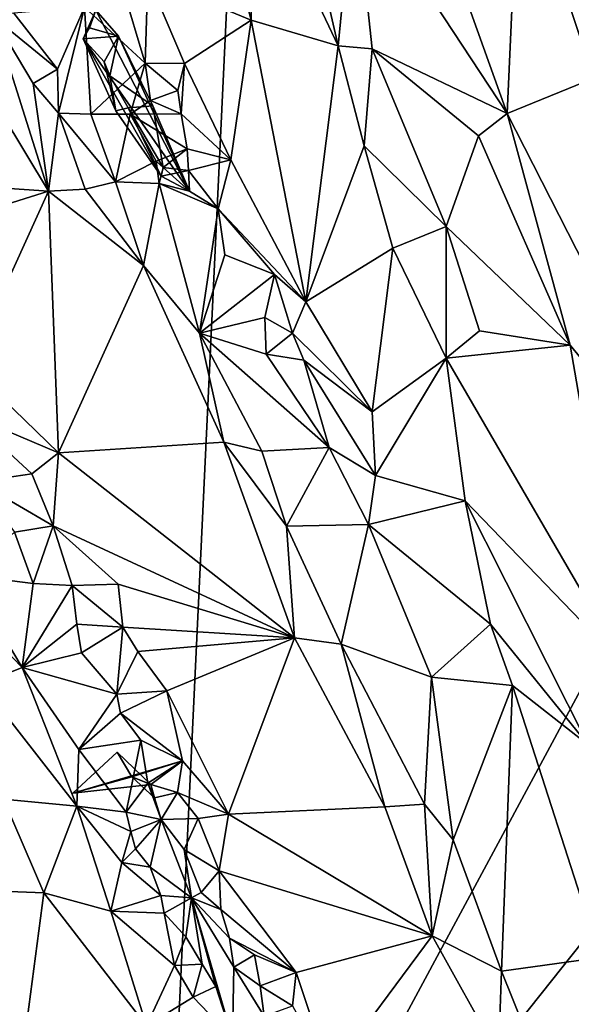
# Model space of a CAD drawing. Units: metres. Extents: x 24.9 to 28.6, y -7 to 3.9.
# Drawn here: x 27.5 to 27.8, y -1.9 to -1.4 of the extents above; entities that cross this region are included whole.
import ezdxf

# ---------------------------------------------------------------- set-up
doc = ezdxf.new("R2010")
doc.units = ezdxf.units.M

msp = doc.modelspace()

# ---------------------------------------------------------------- linework, layer by layer
at = {"layer": '1'}
for points in [[(26.73985, -1.29181, 9.22112), (27.63906, -0.94137, 9.22392), (27.58126, -2.15936, 9.23823)], [(27.58126, -2.15936, 9.23823), (27.63906, -0.94137, 9.22392), (27.91472, -1.5405, 9.2361)], [(27.63906, -0.94137, 9.22392), (27.90302, -1.32788, 9.23235), (27.91472, -1.5405, 9.2361)], [(27.59277, -1.24475, 9.78889), (27.5764, -1.36708, 9.74145), (27.63103, -1.38976, 9.77848)], [(27.59277, -1.24475, 9.78889), (27.63103, -1.38976, 9.77848), (27.63196, -1.30825, 9.79504)], [(27.68562, -1.31611, 9.79656), (27.76638, -1.43908, 9.7715), (27.70633, -1.27138, 9.78087)], [(27.70633, -1.27138, 9.78087), (27.76638, -1.43908, 9.7715), (27.77255, -1.30214, 9.73682)], [(26.69856, -1.96848, 9.22979), (26.73985, -1.29181, 9.22112), (27.58126, -2.15936, 9.23823)], [(27.65384, -1.30239, 9.80068), (27.63196, -1.30825, 9.79504), (27.67712, -1.40327, 9.79785)], [(27.65384, -1.30239, 9.80068), (27.67712, -1.40327, 9.79785), (27.68562, -1.31611, 9.79656)], [(27.77255, -1.30214, 9.73682), (27.76638, -1.43908, 9.7715), (27.81235, -1.42035, 9.72858)], [(27.77255, -1.30214, 9.73682), (27.81235, -1.42035, 9.72858), (27.85336, -1.37346, 9.66125)], [(27.63196, -1.30825, 9.79504), (27.63103, -1.38976, 9.77848), (27.67712, -1.40327, 9.79785)], [(27.67712, -1.40327, 9.79785), (27.69508, -1.40491, 9.79809), (27.68562, -1.31611, 9.79656)], [(27.68562, -1.31611, 9.79656), (27.69508, -1.40491, 9.79809), (27.76638, -1.43908, 9.7715)], [(27.56312, -1.37288, 9.73797), (27.57501, -1.41246, 9.74505), (27.5764, -1.36708, 9.74145)], [(27.5764, -1.36708, 9.74145), (27.57501, -1.41246, 9.74505), (27.59577, -1.41259, 9.74666)], [(27.5764, -1.36708, 9.74145), (27.59577, -1.41259, 9.74666), (27.63103, -1.38976, 9.77848)], [(27.54288, -1.38291, 9.74888), (27.57501, -1.41246, 9.74505), (27.56312, -1.37288, 9.73797)], [(27.46208, -1.37772, 9.76407), (27.40522, -1.47196, 9.6806), (27.52378, -1.48011, 9.7687)], [(27.49454, -1.38796, 9.77429), (27.46208, -1.37772, 9.76407), (27.52378, -1.48011, 9.7687)], [(27.50562, -1.38605, 9.77232), (27.52861, -1.41569, 9.77411), (27.54288, -1.38291, 9.74888)], [(27.52861, -1.41569, 9.77411), (27.52913, -1.43888, 9.77823), (27.54288, -1.38291, 9.74888)], [(27.54288, -1.38291, 9.74888), (27.52913, -1.43888, 9.77823), (27.54628, -1.43945, 9.77421)], [(27.54288, -1.38291, 9.74888), (27.54628, -1.43945, 9.77421), (27.57501, -1.41246, 9.74505)], [(27.50562, -1.38605, 9.77232), (27.49454, -1.38796, 9.77429), (27.52861, -1.41569, 9.77411)], [(27.49454, -1.38796, 9.77429), (27.52378, -1.48011, 9.7687), (27.5158, -1.42323, 9.77625)], [(27.49454, -1.38796, 9.77429), (27.5158, -1.42323, 9.77625), (27.52861, -1.41569, 9.77411)], [(27.54218, -1.39963, 9.72953), (27.54556, -1.39379, 9.72318), (27.54898, -1.38448, 9.72157)], [(27.59849, -1.48007, 9.75513), (27.54218, -1.39963, 9.72953), (27.54898, -1.38448, 9.72157)], [(27.54898, -1.38448, 9.72157), (27.54556, -1.39379, 9.72318), (27.56091, -1.39826, 9.72591)], [(27.54898, -1.38448, 9.72157), (27.56091, -1.39826, 9.72591), (27.59849, -1.48007, 9.75513)], [(27.54556, -1.39379, 9.72318), (27.54218, -1.39963, 9.72953), (27.56091, -1.39826, 9.72591)], [(27.59577, -1.41259, 9.74666), (27.62038, -1.46357, 9.7543), (27.63103, -1.38976, 9.77848)], [(27.63103, -1.38976, 9.77848), (27.62038, -1.46357, 9.7543), (27.6599, -1.53855, 9.76913)], [(27.63103, -1.38976, 9.77848), (27.6599, -1.53855, 9.76913), (27.67712, -1.40327, 9.79785)], [(27.54218, -1.39963, 9.72953), (27.55338, -1.41173, 9.72756), (27.56091, -1.39826, 9.72591)], [(27.56091, -1.39826, 9.72591), (27.55338, -1.41173, 9.72756), (27.55634, -1.41907, 9.72949)], [(27.56091, -1.39826, 9.72591), (27.55634, -1.41907, 9.72949), (27.57913, -1.43507, 9.73278)], [(27.56091, -1.39826, 9.72591), (27.57913, -1.43507, 9.73278), (27.59849, -1.48007, 9.75513)], [(27.55953, -1.43764, 9.74371), (27.55338, -1.41173, 9.72756), (27.54218, -1.39963, 9.72953)], [(27.58344, -1.47221, 9.74406), (27.55953, -1.43764, 9.74371), (27.54218, -1.39963, 9.72953)], [(27.59849, -1.48007, 9.75513), (27.58344, -1.47221, 9.74406), (27.54218, -1.39963, 9.72953)], [(27.67712, -1.40327, 9.79785), (27.6599, -1.53855, 9.76913), (27.69079, -1.45611, 9.79645)], [(27.67712, -1.40327, 9.79785), (27.69079, -1.45611, 9.79645), (27.69508, -1.40491, 9.79809)], [(27.69508, -1.40491, 9.79809), (27.69079, -1.45611, 9.79645), (27.7342, -1.49882, 9.79325)], [(27.69508, -1.40491, 9.79809), (27.75121, -1.45089, 9.78164), (27.76638, -1.43908, 9.7715)], [(27.69508, -1.40491, 9.79809), (27.7342, -1.49882, 9.79325), (27.75121, -1.45089, 9.78164)], [(27.57501, -1.41246, 9.74505), (27.54628, -1.43945, 9.77421), (27.56703, -1.43934, 9.76098)], [(27.55953, -1.43764, 9.74371), (27.55634, -1.41907, 9.72949), (27.55338, -1.41173, 9.72756)], [(27.57501, -1.41246, 9.74505), (27.56703, -1.43934, 9.76098), (27.57789, -1.43225, 9.75712)], [(27.57501, -1.41246, 9.74505), (27.57789, -1.43225, 9.75712), (27.59222, -1.42684, 9.74747)], [(27.59577, -1.41259, 9.74666), (27.57501, -1.41246, 9.74505), (27.59222, -1.42684, 9.74747)], [(27.59222, -1.42684, 9.74747), (27.59408, -1.43926, 9.74881), (27.59577, -1.41259, 9.74666)], [(27.59577, -1.41259, 9.74666), (27.59408, -1.43926, 9.74881), (27.62038, -1.46357, 9.7543)], [(27.52861, -1.41569, 9.77411), (27.5158, -1.42323, 9.77625), (27.52913, -1.43888, 9.77823)], [(27.55634, -1.41907, 9.72949), (27.55953, -1.43764, 9.74371), (27.56593, -1.43602, 9.73375)], [(27.55634, -1.41907, 9.72949), (27.56593, -1.43602, 9.73375), (27.57913, -1.43507, 9.73278)], [(27.5158, -1.42323, 9.77625), (27.52378, -1.48011, 9.7687), (27.52913, -1.43888, 9.77823)], [(27.81235, -1.42035, 9.72858), (27.76638, -1.43908, 9.7715), (27.8766, -1.65493, 9.71988)], [(27.59222, -1.42684, 9.74747), (27.57789, -1.43225, 9.75712), (27.59408, -1.43926, 9.74881)], [(27.57913, -1.43507, 9.73278), (27.56593, -1.43602, 9.73375), (27.58459, -1.46756, 9.74027)], [(27.57789, -1.43225, 9.75712), (27.56703, -1.43934, 9.76098), (27.59408, -1.43926, 9.74881)], [(27.57913, -1.43507, 9.73278), (27.58459, -1.46756, 9.74027), (27.59849, -1.48007, 9.75513)], [(27.52913, -1.43888, 9.77823), (27.52378, -1.48011, 9.7687), (27.54333, -1.47904, 9.77784)], [(27.54628, -1.43945, 9.77421), (27.52913, -1.43888, 9.77823), (27.55935, -1.47523, 9.77969)], [(27.52913, -1.43888, 9.77823), (27.54333, -1.47904, 9.77784), (27.55935, -1.47523, 9.77969)], [(27.56703, -1.43934, 9.76098), (27.54628, -1.43945, 9.77421), (27.55935, -1.47523, 9.77969)], [(27.56703, -1.43934, 9.76098), (27.55935, -1.47523, 9.77969), (27.58089, -1.46424, 9.7618)], [(27.56593, -1.43602, 9.73375), (27.55953, -1.43764, 9.74371), (27.58344, -1.47221, 9.74406)], [(27.56593, -1.43602, 9.73375), (27.58344, -1.47221, 9.74406), (27.58459, -1.46756, 9.74027)], [(27.59408, -1.43926, 9.74881), (27.56703, -1.43934, 9.76098), (27.59715, -1.4578, 9.75103)], [(27.56703, -1.43934, 9.76098), (27.58089, -1.46424, 9.7618), (27.59715, -1.4578, 9.75103)], [(27.59408, -1.43926, 9.74881), (27.59715, -1.4578, 9.75103), (27.62038, -1.46357, 9.7543)], [(27.75121, -1.45089, 9.78164), (27.79981, -1.56136, 9.76962), (27.76638, -1.43908, 9.7715)], [(27.76638, -1.43908, 9.7715), (27.79981, -1.56136, 9.76962), (27.8766, -1.65493, 9.71988)], [(27.75121, -1.45089, 9.78164), (27.7342, -1.49882, 9.79325), (27.79981, -1.56136, 9.76962)], [(27.69079, -1.45611, 9.79645), (27.6599, -1.53855, 9.76913), (27.70597, -1.51011, 9.79612)], [(27.69079, -1.45611, 9.79645), (27.70597, -1.51011, 9.79612), (27.7342, -1.49882, 9.79325)], [(27.58459, -1.46756, 9.74027), (27.59715, -1.4578, 9.75103), (27.58089, -1.46424, 9.7618)], [(27.59715, -1.4578, 9.75103), (27.58459, -1.46756, 9.74027), (27.59784, -1.46919, 9.75204)], [(27.59715, -1.4578, 9.75103), (27.59784, -1.46919, 9.75204), (27.62038, -1.46357, 9.7543)], [(27.58089, -1.46424, 9.7618), (27.55935, -1.47523, 9.77969), (27.58246, -1.47609, 9.76669)], [(27.58459, -1.46756, 9.74027), (27.58089, -1.46424, 9.7618), (27.58246, -1.47609, 9.76669)], [(27.62038, -1.46357, 9.7543), (27.59784, -1.46919, 9.75204), (27.61355, -1.48949, 9.75537)], [(27.62038, -1.46357, 9.7543), (27.61355, -1.48949, 9.75537), (27.6599, -1.53855, 9.76913)], [(27.40522, -1.47196, 9.6806), (27.43526, -1.50789, 9.69065), (27.52378, -1.48011, 9.7687)], [(27.58459, -1.46756, 9.74027), (27.58246, -1.47609, 9.76669), (27.59849, -1.48007, 9.75513)], [(27.58459, -1.46756, 9.74027), (27.58344, -1.47221, 9.74406), (27.59784, -1.46919, 9.75204)], [(27.59784, -1.46919, 9.75204), (27.58344, -1.47221, 9.74406), (27.59849, -1.48007, 9.75513)], [(27.59784, -1.46919, 9.75204), (27.59849, -1.48007, 9.75513), (27.61355, -1.48949, 9.75537)], [(27.54333, -1.47904, 9.77784), (27.57415, -1.51931, 9.78321), (27.55935, -1.47523, 9.77969)], [(27.55935, -1.47523, 9.77969), (27.57415, -1.51931, 9.78321), (27.58246, -1.47609, 9.76669)], [(27.58246, -1.47609, 9.76669), (27.57415, -1.51931, 9.78321), (27.60379, -1.55503, 9.78652)], [(27.59849, -1.48007, 9.75513), (27.58246, -1.47609, 9.76669), (27.61355, -1.48949, 9.75537)], [(27.61355, -1.48949, 9.75537), (27.58246, -1.47609, 9.76669), (27.60379, -1.55503, 9.78652)], [(27.43526, -1.50789, 9.69065), (27.4817, -1.57251, 9.70345), (27.52378, -1.48011, 9.7687)], [(27.52378, -1.48011, 9.7687), (27.4817, -1.57251, 9.70345), (27.5291, -1.61839, 9.72525)], [(27.54333, -1.47904, 9.77784), (27.52378, -1.48011, 9.7687), (27.57415, -1.51931, 9.78321)], [(27.52378, -1.48011, 9.7687), (27.5291, -1.61839, 9.72525), (27.57415, -1.51931, 9.78321)], [(27.61355, -1.48949, 9.75537), (27.60379, -1.55503, 9.78652), (27.6172, -1.51375, 9.76014)], [(27.61355, -1.48949, 9.75537), (27.6172, -1.51375, 9.76014), (27.64333, -1.52407, 9.76123)], [(27.61355, -1.48949, 9.75537), (27.64333, -1.52407, 9.76123), (27.6599, -1.53855, 9.76913)], [(27.70597, -1.51011, 9.79612), (27.73422, -1.5683, 9.79741), (27.7342, -1.49882, 9.79325)], [(27.7342, -1.49882, 9.79325), (27.73422, -1.5683, 9.79741), (27.75181, -1.55395, 9.79209)], [(27.7342, -1.49882, 9.79325), (27.75181, -1.55395, 9.79209), (27.79981, -1.56136, 9.76962)], [(27.6599, -1.53855, 9.76913), (27.69503, -1.59668, 9.78305), (27.70597, -1.51011, 9.79612)], [(27.70597, -1.51011, 9.79612), (27.69503, -1.59668, 9.78305), (27.73422, -1.5683, 9.79741)], [(27.6172, -1.51375, 9.76014), (27.60379, -1.55503, 9.78652), (27.64333, -1.52407, 9.76123)], [(27.57415, -1.51931, 9.78321), (27.5291, -1.61839, 9.72525), (27.61668, -1.61267, 9.78855)], [(27.57415, -1.51931, 9.78321), (27.61668, -1.61267, 9.78855), (27.60379, -1.55503, 9.78652)], [(27.64333, -1.52407, 9.76123), (27.60379, -1.55503, 9.78652), (27.63835, -1.54676, 9.7644)], [(27.64333, -1.52407, 9.76123), (27.63835, -1.54676, 9.7644), (27.65284, -1.55517, 9.7672)], [(27.64333, -1.52407, 9.76123), (27.65284, -1.55517, 9.7672), (27.6599, -1.53855, 9.76913)], [(27.6599, -1.53855, 9.76913), (27.65284, -1.55517, 9.7672), (27.69503, -1.59668, 9.78305)], [(27.58126, -2.15936, 9.23823), (27.91472, -1.5405, 9.2361), (27.95884, -1.685, 9.23935)], [(27.63835, -1.54676, 9.7644), (27.60379, -1.55503, 9.78652), (27.63894, -1.56627, 9.77289)], [(27.63835, -1.54676, 9.7644), (27.63894, -1.56627, 9.77289), (27.65284, -1.55517, 9.7672)], [(27.60379, -1.55503, 9.78652), (27.61668, -1.61267, 9.78855), (27.63671, -1.61751, 9.79037)], [(27.63894, -1.56627, 9.77289), (27.60379, -1.55503, 9.78652), (27.67223, -1.61551, 9.77413)], [(27.60379, -1.55503, 9.78652), (27.63671, -1.61751, 9.79037), (27.67223, -1.61551, 9.77413)], [(27.65284, -1.55517, 9.7672), (27.63894, -1.56627, 9.77289), (27.65888, -1.56928, 9.76861)], [(27.65284, -1.55517, 9.7672), (27.65888, -1.56928, 9.76861), (27.69503, -1.59668, 9.78305)], [(27.75181, -1.55395, 9.79209), (27.73422, -1.5683, 9.79741), (27.79981, -1.56136, 9.76962)], [(27.73422, -1.5683, 9.79741), (27.8292, -1.73178, 9.7759), (27.79981, -1.56136, 9.76962)], [(27.79981, -1.56136, 9.76962), (27.8292, -1.73178, 9.7759), (27.8766, -1.65493, 9.71988)], [(27.65888, -1.56928, 9.76861), (27.63894, -1.56627, 9.77289), (27.67223, -1.61551, 9.77413)], [(27.69503, -1.59668, 9.78305), (27.65888, -1.56928, 9.76861), (27.69677, -1.63031, 9.78207)], [(27.65888, -1.56928, 9.76861), (27.67223, -1.61551, 9.77413), (27.69677, -1.63031, 9.78207)], [(27.69503, -1.59668, 9.78305), (27.69677, -1.63031, 9.78207), (27.73422, -1.5683, 9.79741)], [(27.69677, -1.63031, 9.78207), (27.74421, -1.64362, 9.79941), (27.73422, -1.5683, 9.79741)], [(27.73422, -1.5683, 9.79741), (27.74421, -1.64362, 9.79941), (27.8292, -1.73178, 9.7759)], [(27.4817, -1.57251, 9.70345), (27.48082, -1.59784, 9.70142), (27.5291, -1.61839, 9.72525)], [(27.48082, -1.59784, 9.70142), (27.48635, -1.6336, 9.71192), (27.51505, -1.62943, 9.7133)], [(27.5291, -1.61839, 9.72525), (27.48082, -1.59784, 9.70142), (27.51505, -1.62943, 9.7133)], [(27.5291, -1.61839, 9.72525), (27.65405, -1.716, 9.78489), (27.61668, -1.61267, 9.78855)], [(27.63671, -1.61751, 9.79037), (27.61668, -1.61267, 9.78855), (27.64978, -1.65699, 9.792)], [(27.61668, -1.61267, 9.78855), (27.65405, -1.716, 9.78489), (27.64978, -1.65699, 9.792)], [(27.63671, -1.61751, 9.79037), (27.64978, -1.65699, 9.792), (27.67223, -1.61551, 9.77413)], [(27.67223, -1.61551, 9.77413), (27.64978, -1.65699, 9.792), (27.69303, -1.65611, 9.77974)], [(27.69677, -1.63031, 9.78207), (27.67223, -1.61551, 9.77413), (27.69303, -1.65611, 9.77974)], [(27.5291, -1.61839, 9.72525), (27.51505, -1.62943, 9.7133), (27.52642, -1.6569, 9.7133)], [(27.52642, -1.6569, 9.7133), (27.65405, -1.716, 9.78489), (27.5291, -1.61839, 9.72525)], [(27.51505, -1.62943, 9.7133), (27.48635, -1.6336, 9.71192), (27.52642, -1.6569, 9.7133)], [(27.69677, -1.63031, 9.78207), (27.69303, -1.65611, 9.77974), (27.74421, -1.64362, 9.79941)], [(27.48635, -1.6336, 9.71192), (27.50596, -1.6603, 9.717), (27.52642, -1.6569, 9.7133)], [(27.74421, -1.64362, 9.79941), (27.69303, -1.65611, 9.77974), (27.75773, -1.70876, 9.79698)], [(27.74421, -1.64362, 9.79941), (27.75773, -1.70876, 9.79698), (27.80928, -1.7725, 9.78876)], [(27.74421, -1.64362, 9.79941), (27.80928, -1.7725, 9.78876), (27.8292, -1.73178, 9.7759)], [(27.50596, -1.6603, 9.717), (27.51575, -1.68729, 9.72304), (27.52642, -1.6569, 9.7133)], [(27.52642, -1.6569, 9.7133), (27.51575, -1.68729, 9.72304), (27.53637, -1.68835, 9.71972)], [(27.52642, -1.6569, 9.7133), (27.53637, -1.68835, 9.71972), (27.56077, -1.68772, 9.72543)], [(27.52642, -1.6569, 9.7133), (27.56077, -1.68772, 9.72543), (27.65405, -1.716, 9.78489)], [(27.69303, -1.65611, 9.77974), (27.64978, -1.65699, 9.792), (27.6787, -1.71944, 9.79175)], [(27.64978, -1.65699, 9.792), (27.65405, -1.716, 9.78489), (27.6787, -1.71944, 9.79175)], [(27.69303, -1.65611, 9.77974), (27.6787, -1.71944, 9.79175), (27.72638, -1.73691, 9.78978)], [(27.69303, -1.65611, 9.77974), (27.72638, -1.73691, 9.78978), (27.75773, -1.70876, 9.79698)], [(27.51575, -1.68729, 9.72304), (27.50596, -1.6603, 9.717), (27.48071, -1.68301, 9.74323)], [(27.48071, -1.68301, 9.74323), (27.45345, -1.67358, 9.74463), (27.50989, -1.73171, 9.75018)], [(27.50989, -1.73171, 9.75018), (27.45345, -1.67358, 9.74463), (27.48821, -1.74034, 9.74872)], [(27.51575, -1.68729, 9.72304), (27.48071, -1.68301, 9.74323), (27.50989, -1.73171, 9.75018)], [(27.58126, -2.15936, 9.23823), (27.95884, -1.685, 9.23935), (27.95216, -1.98603, 9.24349)], [(27.51575, -1.68729, 9.72304), (27.50989, -1.73171, 9.75018), (27.53637, -1.68835, 9.71972)], [(27.53637, -1.68835, 9.71972), (27.50989, -1.73171, 9.75018), (27.53885, -1.70883, 9.72367)], [(27.56077, -1.68772, 9.72543), (27.53637, -1.68835, 9.71972), (27.56323, -1.71033, 9.72254)], [(27.56323, -1.71033, 9.72254), (27.53637, -1.68835, 9.71972), (27.53885, -1.70883, 9.72367)], [(27.56077, -1.68772, 9.72543), (27.56323, -1.71033, 9.72254), (27.65405, -1.716, 9.78489)], [(27.53885, -1.70883, 9.72367), (27.50989, -1.73171, 9.75018), (27.54134, -1.72405, 9.72677)], [(27.56323, -1.71033, 9.72254), (27.53885, -1.70883, 9.72367), (27.54134, -1.72405, 9.72677)], [(27.55995, -1.74572, 9.72531), (27.56323, -1.71033, 9.72254), (27.54134, -1.72405, 9.72677)], [(27.56323, -1.71033, 9.72254), (27.55995, -1.74572, 9.72531), (27.57106, -1.72319, 9.72492)], [(27.56323, -1.71033, 9.72254), (27.57106, -1.72319, 9.72492), (27.65405, -1.716, 9.78489)], [(27.75773, -1.70876, 9.79698), (27.72638, -1.73691, 9.78978), (27.76935, -1.74124, 9.7952)], [(27.75773, -1.70876, 9.79698), (27.76935, -1.74124, 9.7952), (27.80928, -1.7725, 9.78876)], [(27.57106, -1.72319, 9.72492), (27.58654, -1.74397, 9.72972), (27.65405, -1.716, 9.78489)], [(27.58654, -1.74397, 9.72972), (27.61912, -1.80914, 9.7336), (27.65405, -1.716, 9.78489)], [(27.65405, -1.716, 9.78489), (27.61912, -1.80914, 9.7336), (27.70177, -1.80541, 9.78796)], [(27.70177, -1.80541, 9.78796), (27.6787, -1.71944, 9.79175), (27.65405, -1.716, 9.78489)], [(27.6787, -1.71944, 9.79175), (27.70177, -1.80541, 9.78796), (27.72266, -1.8039, 9.79482)], [(27.6787, -1.71944, 9.79175), (27.72266, -1.8039, 9.79482), (27.72638, -1.73691, 9.78978)], [(27.54134, -1.72405, 9.72677), (27.50989, -1.73171, 9.75018), (27.55995, -1.74572, 9.72531)], [(27.57106, -1.72319, 9.72492), (27.55995, -1.74572, 9.72531), (27.58654, -1.74397, 9.72972)], [(27.50989, -1.73171, 9.75018), (27.48821, -1.74034, 9.74872), (27.53893, -1.80489, 9.75916)], [(27.50989, -1.73171, 9.75018), (27.53893, -1.80489, 9.75916), (27.53989, -1.77498, 9.75204)], [(27.55995, -1.74572, 9.72531), (27.50989, -1.73171, 9.75018), (27.53989, -1.77498, 9.75204)], [(27.72638, -1.73691, 9.78978), (27.72266, -1.8039, 9.79482), (27.73786, -1.82268, 9.79633)], [(27.72638, -1.73691, 9.78978), (27.73786, -1.82268, 9.79633), (27.76935, -1.74124, 9.7952)], [(27.50012, -1.80124, 9.74224), (27.53893, -1.80489, 9.75916), (27.48821, -1.74034, 9.74872)], [(27.73786, -1.82268, 9.79633), (27.76342, -1.8921, 9.79694), (27.76935, -1.74124, 9.7952)], [(27.76935, -1.74124, 9.7952), (27.76342, -1.8921, 9.79694), (27.81564, -1.88499, 9.79447)], [(27.76935, -1.74124, 9.7952), (27.81564, -1.88499, 9.79447), (27.80928, -1.7725, 9.78876)], [(27.55995, -1.74572, 9.72531), (27.53989, -1.77498, 9.75204), (27.56193, -1.75593, 9.72799)], [(27.55995, -1.74572, 9.72531), (27.56193, -1.75593, 9.72799), (27.58654, -1.74397, 9.72972)], [(27.58654, -1.74397, 9.72972), (27.56193, -1.75593, 9.72799), (27.59467, -1.78095, 9.7316)], [(27.58654, -1.74397, 9.72972), (27.59467, -1.78095, 9.7316), (27.61912, -1.80914, 9.7336)], [(27.53989, -1.77498, 9.75204), (27.57266, -1.7701, 9.73305), (27.56193, -1.75593, 9.72799)], [(27.56193, -1.75593, 9.72799), (27.57266, -1.7701, 9.73305), (27.59467, -1.78095, 9.7316)], [(27.57266, -1.7701, 9.73305), (27.53989, -1.77498, 9.75204), (27.56498, -1.8082, 9.75413)], [(27.57266, -1.7701, 9.73305), (27.56498, -1.8082, 9.75413), (27.57636, -1.79285, 9.73629)], [(27.57266, -1.7701, 9.73305), (27.57636, -1.79285, 9.73629), (27.59467, -1.78095, 9.7316)], [(27.56797, -1.78952, 9.72282), (27.56024, -1.7764, 9.72188), (27.53678, -1.79815, 9.73378)], [(27.53678, -1.79815, 9.73378), (27.56024, -1.7764, 9.72188), (27.57804, -1.79352, 9.72047)], [(27.53989, -1.77498, 9.75204), (27.53893, -1.80489, 9.75916), (27.56498, -1.8082, 9.75413)], [(27.56024, -1.7764, 9.72188), (27.56797, -1.78952, 9.72282), (27.57804, -1.79352, 9.72047)], [(27.59467, -1.78095, 9.7316), (27.56797, -1.78952, 9.72282), (27.53678, -1.79815, 9.73378)], [(27.57804, -1.79352, 9.72047), (27.59467, -1.78095, 9.7316), (27.53678, -1.79815, 9.73378)], [(27.59467, -1.78095, 9.7316), (27.57636, -1.79285, 9.73629), (27.56797, -1.78952, 9.72282)], [(27.57804, -1.79352, 9.72047), (27.59202, -1.7978, 9.72512), (27.59467, -1.78095, 9.7316)], [(27.59467, -1.78095, 9.7316), (27.59202, -1.7978, 9.72512), (27.61912, -1.80914, 9.7336)], [(27.57636, -1.79285, 9.73629), (27.56498, -1.8082, 9.75413), (27.58352, -1.81193, 9.73032)], [(27.57804, -1.79352, 9.72047), (27.56797, -1.78952, 9.72282), (27.57999, -1.80059, 9.72951)], [(27.57636, -1.79285, 9.73629), (27.57999, -1.80059, 9.72951), (27.56797, -1.78952, 9.72282)], [(27.57999, -1.80059, 9.72951), (27.57636, -1.79285, 9.73629), (27.58352, -1.81193, 9.73032)], [(27.57804, -1.79352, 9.72047), (27.57999, -1.80059, 9.72951), (27.59202, -1.7978, 9.72512)], [(27.57999, -1.80059, 9.72951), (27.58352, -1.81193, 9.73032), (27.59202, -1.7978, 9.72512)], [(27.59202, -1.7978, 9.72512), (27.58352, -1.81193, 9.73032), (27.60306, -1.81148, 9.72742)], [(27.59202, -1.7978, 9.72512), (27.60306, -1.81148, 9.72742), (27.61912, -1.80914, 9.7336)], [(27.50012, -1.80124, 9.74224), (27.4483, -1.84797, 9.68322), (27.52146, -1.85067, 9.74273)], [(27.50012, -1.80124, 9.74224), (27.52146, -1.85067, 9.74273), (27.53893, -1.80489, 9.75916)], [(27.52146, -1.85067, 9.74273), (27.55687, -1.86036, 9.76254), (27.53893, -1.80489, 9.75916)], [(27.53893, -1.80489, 9.75916), (27.56269, -1.83474, 9.76317), (27.56746, -1.81841, 9.75724)], [(27.56498, -1.8082, 9.75413), (27.53893, -1.80489, 9.75916), (27.56746, -1.81841, 9.75724)], [(27.53893, -1.80489, 9.75916), (27.55687, -1.86036, 9.76254), (27.56269, -1.83474, 9.76317)], [(27.70177, -1.80541, 9.78796), (27.72677, -1.87343, 9.78754), (27.72266, -1.8039, 9.79482)], [(27.72266, -1.8039, 9.79482), (27.72677, -1.87343, 9.78754), (27.73786, -1.82268, 9.79633)], [(27.56498, -1.8082, 9.75413), (27.56746, -1.81841, 9.75724), (27.58352, -1.81193, 9.73032)], [(27.60306, -1.81148, 9.72742), (27.61412, -1.83905, 9.72534), (27.61912, -1.80914, 9.7336)], [(27.61912, -1.80914, 9.7336), (27.61412, -1.83905, 9.72534), (27.72677, -1.87343, 9.78754)], [(27.70177, -1.80541, 9.78796), (27.61912, -1.80914, 9.7336), (27.72677, -1.87343, 9.78754)], [(27.56746, -1.81841, 9.75724), (27.56983, -1.82755, 9.76084), (27.58352, -1.81193, 9.73032)], [(27.58352, -1.81193, 9.73032), (27.56983, -1.82755, 9.76084), (27.57759, -1.83716, 9.76099)], [(27.58352, -1.81193, 9.73032), (27.57759, -1.83716, 9.76099), (27.59948, -1.85333, 9.73952)], [(27.58352, -1.81193, 9.73032), (27.59562, -1.82786, 9.7254), (27.60306, -1.81148, 9.72742)], [(27.59562, -1.82786, 9.7254), (27.58352, -1.81193, 9.73032), (27.59948, -1.85333, 9.73952)], [(27.60306, -1.81148, 9.72742), (27.59562, -1.82786, 9.7254), (27.61412, -1.83905, 9.72534)], [(27.56746, -1.81841, 9.75724), (27.56269, -1.83474, 9.76317), (27.56983, -1.82755, 9.76084)], [(27.73786, -1.82268, 9.79633), (27.72677, -1.87343, 9.78754), (27.76342, -1.8921, 9.79694)], [(27.56983, -1.82755, 9.76084), (27.56269, -1.83474, 9.76317), (27.57759, -1.83716, 9.76099)], [(27.59562, -1.82786, 9.7254), (27.59948, -1.85333, 9.73952), (27.60458, -1.85061, 9.72923)], [(27.59562, -1.82786, 9.7254), (27.60458, -1.85061, 9.72923), (27.61412, -1.83905, 9.72534)], [(27.56269, -1.83474, 9.76317), (27.55687, -1.86036, 9.76254), (27.58328, -1.85221, 9.76481)], [(27.57759, -1.83716, 9.76099), (27.56269, -1.83474, 9.76317), (27.58328, -1.85221, 9.76481)], [(27.59948, -1.85333, 9.73952), (27.57759, -1.83716, 9.76099), (27.58328, -1.85221, 9.76481)], [(27.60458, -1.85061, 9.72923), (27.61506, -1.8596, 9.72759), (27.61412, -1.83905, 9.72534)], [(27.61506, -1.8596, 9.72759), (27.65487, -1.8929, 9.73666), (27.61412, -1.83905, 9.72534)], [(27.61412, -1.83905, 9.72534), (27.65487, -1.8929, 9.73666), (27.72677, -1.87343, 9.78754)], [(27.4483, -1.84797, 9.68322), (27.50734, -1.95774, 9.69763), (27.52146, -1.85067, 9.74273)], [(27.52146, -1.85067, 9.74273), (27.50734, -1.95774, 9.69763), (27.57578, -1.92103, 9.76112)], [(27.52146, -1.85067, 9.74273), (27.57578, -1.92103, 9.76112), (27.55687, -1.86036, 9.76254)], [(27.60458, -1.85061, 9.72923), (27.59948, -1.85333, 9.73952), (27.61506, -1.8596, 9.72759)], [(27.55687, -1.86036, 9.76254), (27.58499, -1.86145, 9.76659), (27.58328, -1.85221, 9.76481)], [(27.58328, -1.85221, 9.76481), (27.58499, -1.86145, 9.76659), (27.59948, -1.85333, 9.73952)], [(27.59948, -1.85333, 9.73952), (27.58499, -1.86145, 9.76659), (27.59643, -1.87403, 9.76403)], [(27.59948, -1.85333, 9.73952), (27.59643, -1.87403, 9.76403), (27.60507, -1.88839, 9.76401)], [(27.59948, -1.85333, 9.73952), (27.60507, -1.88839, 9.76401), (27.61231, -1.90025, 9.76355)], [(27.61506, -1.8596, 9.72759), (27.59948, -1.85333, 9.73952), (27.61965, -1.87466, 9.73066)], [(27.61965, -1.87466, 9.73066), (27.59948, -1.85333, 9.73952), (27.62192, -1.88999, 9.73833)], [(27.59948, -1.85333, 9.73952), (27.61231, -1.90025, 9.76355), (27.62113, -1.92745, 9.76946)], [(27.62192, -1.88999, 9.73833), (27.59948, -1.85333, 9.73952), (27.62113, -1.92745, 9.76946)], [(27.58499, -1.86145, 9.76659), (27.55687, -1.86036, 9.76254), (27.59047, -1.88908, 9.7682)], [(27.55687, -1.86036, 9.76254), (27.57578, -1.92103, 9.76112), (27.59047, -1.88908, 9.7682)], [(27.58499, -1.86145, 9.76659), (27.59047, -1.88908, 9.7682), (27.59643, -1.87403, 9.76403)], [(27.61506, -1.8596, 9.72759), (27.61965, -1.87466, 9.73066), (27.65487, -1.8929, 9.73666)], [(27.59643, -1.87403, 9.76403), (27.59047, -1.88908, 9.7682), (27.60507, -1.88839, 9.76401)], [(27.61965, -1.87466, 9.73066), (27.62192, -1.88999, 9.73833), (27.63275, -1.8835, 9.73106)], [(27.61965, -1.87466, 9.73066), (27.63275, -1.8835, 9.73106), (27.65487, -1.8929, 9.73666)], [(27.72677, -1.87343, 9.78754), (27.65487, -1.8929, 9.73666), (27.67258, -1.94639, 9.73897)], [(27.67258, -1.94639, 9.73897), (27.7618, -1.9366, 9.79245), (27.72677, -1.87343, 9.78754)], [(27.72677, -1.87343, 9.78754), (27.7618, -1.9366, 9.79245), (27.76342, -1.8921, 9.79694)], [(27.62192, -1.88999, 9.73833), (27.63584, -1.89981, 9.73336), (27.63275, -1.8835, 9.73106)], [(27.63275, -1.8835, 9.73106), (27.63584, -1.89981, 9.73336), (27.65487, -1.8929, 9.73666)], [(27.81564, -1.88499, 9.79447), (27.76342, -1.8921, 9.79694), (27.79331, -1.96611, 9.796)], [(27.81564, -1.88499, 9.79447), (27.79331, -1.96611, 9.796), (27.83412, -1.92932, 9.79118)], [(27.59047, -1.88908, 9.7682), (27.57578, -1.92103, 9.76112), (27.60044, -1.90586, 9.76877)], [(27.59047, -1.88908, 9.7682), (27.60044, -1.90586, 9.76877), (27.60507, -1.88839, 9.76401)], [(27.60507, -1.88839, 9.76401), (27.60044, -1.90586, 9.76877), (27.61231, -1.90025, 9.76355)], [(27.62192, -1.88999, 9.73833), (27.62113, -1.92745, 9.76946), (27.63794, -1.91585, 9.73904)], [(27.63584, -1.89981, 9.73336), (27.62192, -1.88999, 9.73833), (27.63794, -1.91585, 9.73904)], [(27.63584, -1.89981, 9.73336), (27.65289, -1.91043, 9.73472), (27.65487, -1.8929, 9.73666)], [(27.65289, -1.91043, 9.73472), (27.67258, -1.94639, 9.73897), (27.65487, -1.8929, 9.73666)], [(27.76342, -1.8921, 9.79694), (27.7618, -1.9366, 9.79245), (27.79331, -1.96611, 9.796)], [(27.60044, -1.90586, 9.76877), (27.62113, -1.92745, 9.76946), (27.61231, -1.90025, 9.76355)], [(27.63584, -1.89981, 9.73336), (27.63794, -1.91585, 9.73904), (27.65289, -1.91043, 9.73472)], [(27.60044, -1.90586, 9.76877), (27.57578, -1.92103, 9.76112), (27.62113, -1.92745, 9.76946)]]:
    msp.add_3dface(points, dxfattribs=at)

doc.saveas('drawing.dxf')
